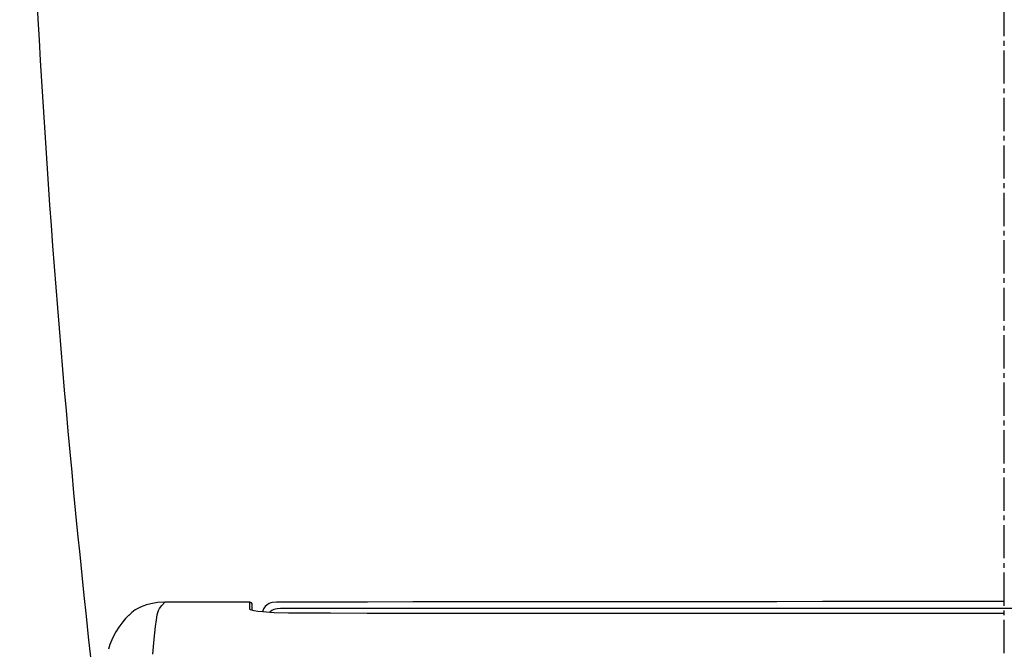
# Model space of a CAD drawing. Extents: x 0 to 1997, y 8 to 2789.
# Drawn here: x 1402 to 1610, y 1020 to 1153 of the extents above; entities that cross this region are included whole.
import ezdxf

# ---------------------------------------------------------------- set-up
doc = ezdxf.new("R2010")
doc.units = 0
doc.linetypes.add('EXLTYPE3', pattern=[10, 7, -1, 1, -1])
for name, color, linetype in [('タンク', 7, 'CONTINUOUS'), ('便器', 7, 'CONTINUOUS'), ('便座', 7, 'CONTINUOUS')]:
    doc.layers.add(name, color=color, linetype=linetype)

msp = doc.modelspace()

# ---------------------------------------------------------------- linework, layer by layer
at = {"layer": 'タンク', "color": 2, "linetype": 'CONTINUOUS'}
msp.add_arc((3901.997, 1291.04), 2500, 180.081433, 186.463891, dxfattribs=at)
at = {"layer": '便器', "color": 6, "linetype": 'EXLTYPE3'}
msp.add_line((1609.501, 479.1), (1609.501, 1423), dxfattribs=at)
at = {"layer": '便座', "color": 6, "linetype": 'CONTINUOUS'}
for p, q in [((1450.335, 1029.854), (1432.553, 1029.822)), ((1432.555, 1029.821), (1432.553, 1029.822)), ((1450.349, 1029.854), (1432.555, 1029.821)), ((1450.349, 1029.854), (1450.335, 1029.854)), ((1450.335, 1029.854), (1450.373, 1029.853)), ((1450.349, 1029.854), (1450.373, 1029.853)), ((1450.501, 1028.352), (1450.501, 1029.836)), ((1451.001, 1028.131), (1451.001, 1029.336)), ((1454.535, 1029.556), (1454.595, 1029.586)), ((1456.108, 1029.847), (1456.112, 1029.845)), ((1762.039, 1028.507), (1456.963, 1028.507)), ((1460.001, 1027.56), (1460.001, 1027.557)), ((1424.97, 1027.076), (1424.945, 1027.051))]:
    msp.add_line(p, q, dxfattribs=at)
at = {"layer": '便座', "color": 6, "linetype": 'CONTINUOUS', "flags": 128}
for points in [[(1432.555, 1029.821), (1431.065, 1029.751), (1430.334, 1029.66), (1429.622, 1029.531), (1428.733, 1029.303), (1427.925, 1029.022), (1427.177, 1028.685), (1426.344, 1028.203), (1425.61, 1027.662), (1424.97, 1027.076)], [(1430.058, 1018.912), (1430.331, 1022.091), (1430.608, 1024.726), (1430.798, 1026.145), (1430.981, 1027.174), (1431.113, 1027.704), (1431.241, 1028.074), (1431.485, 1028.507), (1431.948, 1029.12), (1432.555, 1029.821)], [(1450.501, 1029.836), (1450.501, 1029.836), (1450.501, 1029.836), (1450.5, 1029.837), (1450.498, 1029.838), (1450.491, 1029.84), (1450.461, 1029.845), (1450.349, 1029.854)], [(1454.595, 1029.586), (1454.12, 1029.32), (1453.738, 1028.962), (1453.512, 1028.638)], [(1456.108, 1029.847), (1455.283, 1029.781), (1454.922, 1029.7), (1454.595, 1029.586)], [(1609.501, 1029.97), (1599.914, 1029.97), (1590.327, 1029.968), (1580.74, 1029.966), (1571.153, 1029.963), (1561.565, 1029.958), (1551.978, 1029.953), (1542.391, 1029.947), (1532.804, 1029.94), (1523.217, 1029.931), (1513.63, 1029.923), (1504.043, 1029.912), (1494.456, 1029.901), (1484.869, 1029.889), (1475.282, 1029.876), (1465.695, 1029.862), (1456.108, 1029.847)], [(1460.001, 1027.557), (1458.616, 1027.564), (1455.659, 1027.639), (1453.242, 1027.794), (1452.178, 1027.909), (1451.383, 1028.032), (1450.899, 1028.139), (1450.628, 1028.234), (1450.536, 1028.291), (1450.512, 1028.317), (1450.501, 1028.352)], [(1456.962, 1028.507), (1456.253, 1028.458), (1455.911, 1028.393), (1455.583, 1028.295), (1455.159, 1028.098), (1454.788, 1027.826), (1454.655, 1027.694)], [(1609.501, 1027.484), (1475.199, 1027.484), (1467.5, 1027.557), (1460.001, 1027.557)], [(1424.945, 1027.051), (1424.328, 1026.39), (1423.74, 1025.702), (1422.867, 1024.561), (1422.258, 1023.632), (1421.827, 1022.851), (1421.404, 1021.945), (1421.007, 1020.925), (1420.682, 1019.923)]]:
    msp.add_lwpolyline(points, dxfattribs=at)
at = {"layer": '便座', "color": 6, "linetype": 'CONTINUOUS'}
for centre, radius, start, end in [((1450.501, 1029.336), 0.5, 0.02177, 90.02176), ((1456.1, 1027.189), 2.966, 150.6129, 168.05321)]:
    msp.add_arc(centre, radius, start, end, dxfattribs=at)

doc.saveas('drawing.dxf')
